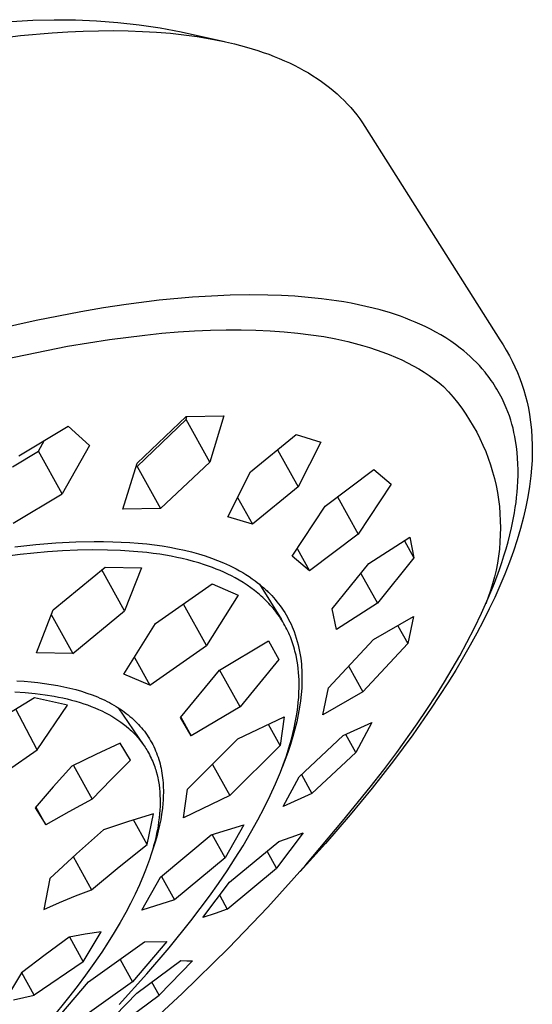
# Model space of a CAD drawing. Units: millimetres. Extents: x -313 to 231, y -769 to 781.
# Drawn here: x -94 to -69, y -281 to -235 of the extents above; entities that cross this region are included whole.
import ezdxf

# ---------------------------------------------------------------- set-up
doc = ezdxf.new("R2010")
doc.units = ezdxf.units.MM
doc.header["$MEASUREMENT"] = 0
doc.layers.add('Default', color=7, linetype='Continuous', true_color=0x000000)

msp = doc.modelspace()

# ---------------------------------------------------------------- linework, layer by layer
at = {"layer": 'Default', "color": 7, "true_color": 0xffffff}
for p, q in [((-93.927, -234.611), (-92.918, -234.555)), ((-92.918, -234.555), (-91.907, -234.533)), ((-91.907, -234.533), (-90.896, -234.544)), ((-90.896, -234.544), (-89.886, -234.59)), ((-89.886, -234.59), (-88.878, -234.668)), ((-88.878, -234.668), (-87.873, -234.78)), ((-87.873, -234.78), (-86.873, -234.926)), ((-95.042, -235.472), (-93.5, -235.289)), ((-93.5, -235.289), (-91.99, -235.156)), ((-91.99, -235.156), (-91.249, -235.11)), ((-91.249, -235.11), (-90.518, -235.077)), ((-90.518, -235.077), (-89.798, -235.058)), ((-89.798, -235.058), (-89.09, -235.053)), ((-89.09, -235.053), (-88.393, -235.062)), ((-88.393, -235.062), (-87.709, -235.086)), ((-87.709, -235.086), (-87.039, -235.125)), ((-87.039, -235.125), (-86.383, -235.179)), ((-86.873, -234.926), (-85.878, -235.104)), ((-86.383, -235.179), (-85.741, -235.248)), ((-85.878, -235.104), (-83.815, -235.572)), ((-85.741, -235.248), (-85.115, -235.333)), ((-85.115, -235.333), (-84.505, -235.433)), ((-84.505, -235.433), (-83.912, -235.549)), ((-83.912, -235.549), (-83.336, -235.681)), ((-83.336, -235.681), (-83.055, -235.754)), ((-83.055, -235.754), (-82.778, -235.83)), ((-82.778, -235.83), (-82.506, -235.91)), ((-82.506, -235.91), (-82.238, -235.994)), ((-82.238, -235.994), (-81.976, -236.082)), ((-81.976, -236.082), (-81.718, -236.175)), ((-81.718, -236.175), (-81.465, -236.271)), ((-81.465, -236.271), (-81.218, -236.371)), ((-81.218, -236.371), (-80.975, -236.476)), ((-80.975, -236.476), (-80.737, -236.585)), ((-80.737, -236.585), (-80.505, -236.697)), ((-80.505, -236.697), (-80.278, -236.814)), ((-80.278, -236.814), (-80.056, -236.935)), ((-80.056, -236.935), (-79.839, -237.06)), ((-79.839, -237.06), (-79.628, -237.189)), ((-79.628, -237.189), (-79.423, -237.322)), ((-79.423, -237.322), (-79.223, -237.459)), ((-79.223, -237.459), (-79.028, -237.6)), ((-79.028, -237.6), (-78.84, -237.745)), ((-78.84, -237.745), (-78.657, -237.895)), ((-78.657, -237.895), (-78.479, -238.048)), ((-78.479, -238.048), (-78.308, -238.205)), ((-78.308, -238.205), (-78.142, -238.366)), ((-78.142, -238.366), (-77.983, -238.531)), ((-77.983, -238.531), (-77.829, -238.701)), ((-77.829, -238.701), (-77.681, -238.874)), ((-77.681, -238.874), (-77.539, -239.051)), ((-77.539, -239.051), (-77.404, -239.231)), ((-77.404, -239.231), (-77.274, -239.416)), ((-77.274, -239.416), (-77.151, -239.604)), ((-77.151, -239.604), (-70.759, -249.709)), ((-86.913, -247.839), (-88.487, -248.036)), ((-85.333, -247.694), (-86.913, -247.839)), ((-84.441, -247.636), (-85.333, -247.694)), ((-83.547, -247.599), (-84.441, -247.636)), ((-82.653, -247.584), (-83.547, -247.599)), ((-81.758, -247.592), (-82.653, -247.584)), ((-81.119, -247.613), (-81.758, -247.592)), ((-80.481, -247.649), (-81.119, -247.613)), ((-79.844, -247.7), (-80.481, -247.649)), ((-79.208, -247.767), (-79.844, -247.7)), ((-78.506, -247.861), (-79.208, -247.767)), ((-78.156, -247.918), (-78.506, -247.861)), ((-90.628, -248.378), (-92.756, -248.793)), ((-89.559, -248.198), (-90.628, -248.378)), ((-88.487, -248.036), (-89.559, -248.198)), ((-77.807, -247.98), (-78.156, -247.918)), ((-77.46, -248.049), (-77.807, -247.98)), ((-77.114, -248.125), (-77.46, -248.049)), ((-76.77, -248.208), (-77.114, -248.125)), ((-76.427, -248.298), (-76.77, -248.208)), ((-75.947, -248.439), (-76.427, -248.298)), ((-92.756, -248.793), (-95.052, -249.314)), ((-75.709, -248.516), (-75.947, -248.439)), ((-75.472, -248.597), (-75.709, -248.516)), ((-75.237, -248.683), (-75.472, -248.597)), ((-75.004, -248.773), (-75.237, -248.683)), ((-74.772, -248.868), (-75.004, -248.773)), ((-86.009, -249.339), (-85.236, -249.291)), ((-85.236, -249.291), (-84.482, -249.259)), ((-84.482, -249.259), (-83.745, -249.242)), ((-83.745, -249.242), (-83.026, -249.241)), ((-83.026, -249.241), (-82.326, -249.256)), ((-82.326, -249.256), (-81.644, -249.286)), ((-81.644, -249.286), (-80.982, -249.332)), ((-74.543, -248.969), (-74.772, -248.868)), ((-74.29, -249.086), (-74.543, -248.969)), ((-74.04, -249.211), (-74.29, -249.086)), ((-73.794, -249.342), (-74.04, -249.211)), ((-91.273, -250.011), (-89.27, -249.691)), ((-89.27, -249.691), (-87.606, -249.484)), ((-87.606, -249.484), (-86.799, -249.404)), ((-86.799, -249.404), (-86.009, -249.339)), ((-80.982, -249.332), (-80.339, -249.393)), ((-80.339, -249.393), (-79.715, -249.47)), ((-79.715, -249.47), (-79.112, -249.563)), ((-79.112, -249.563), (-78.528, -249.671)), ((-78.528, -249.671), (-77.965, -249.794)), ((-73.552, -249.481), (-73.794, -249.342)), ((-73.314, -249.626), (-73.552, -249.481)), ((-73.08, -249.779), (-73.314, -249.626)), ((-72.852, -249.939), (-73.08, -249.779)), ((-70.759, -249.709), (-70.598, -249.957)), ((-94.265, -250.625), (-91.273, -250.011)), ((-77.965, -249.794), (-77.616, -249.881)), ((-77.616, -249.881), (-77.274, -249.975)), ((-77.274, -249.975), (-76.942, -250.074)), ((-76.942, -250.074), (-76.618, -250.18)), ((-76.618, -250.18), (-76.303, -250.293)), ((-72.629, -250.106), (-72.852, -249.939)), ((-72.469, -250.234), (-72.629, -250.106)), ((-72.313, -250.367), (-72.469, -250.234)), ((-70.598, -249.957), (-70.446, -250.21)), ((-70.446, -250.21), (-70.301, -250.468)), ((-76.303, -250.293), (-75.997, -250.411)), ((-75.997, -250.411), (-75.699, -250.535)), ((-75.699, -250.535), (-75.411, -250.666)), ((-75.411, -250.666), (-75.131, -250.802)), ((-72.16, -250.503), (-72.313, -250.367)), ((-72.011, -250.643), (-72.16, -250.503)), ((-71.866, -250.788), (-72.011, -250.643)), ((-70.301, -250.468), (-70.166, -250.73)), ((-75.131, -250.802), (-74.86, -250.945)), ((-74.86, -250.945), (-74.598, -251.094)), ((-74.598, -251.094), (-74.345, -251.248)), ((-71.725, -250.936), (-71.866, -250.788)), ((-71.588, -251.089), (-71.725, -250.936)), ((-71.456, -251.245), (-71.588, -251.089)), ((-70.166, -250.73), (-70.038, -250.996)), ((-70.038, -250.996), (-69.92, -251.267)), ((-74.345, -251.248), (-74.1, -251.408)), ((-74.1, -251.408), (-73.865, -251.575)), ((-73.865, -251.575), (-73.751, -251.66)), ((-71.379, -251.342), (-71.456, -251.245)), ((-71.303, -251.44), (-71.379, -251.342)), ((-71.229, -251.539), (-71.303, -251.44)), ((-71.157, -251.64), (-71.229, -251.539)), ((-71.087, -251.742), (-71.157, -251.64)), ((-69.92, -251.267), (-69.81, -251.541)), ((-69.81, -251.541), (-69.709, -251.819)), ((-73.751, -251.66), (-73.639, -251.747)), ((-73.639, -251.747), (-73.53, -251.835)), ((-73.53, -251.835), (-73.422, -251.925)), ((-73.422, -251.925), (-73.193, -252.171)), ((-71.019, -251.846), (-71.087, -251.742)), ((-70.953, -251.95), (-71.019, -251.846)), ((-70.888, -252.056), (-70.953, -251.95)), ((-70.826, -252.163), (-70.888, -252.056)), ((-69.709, -251.819), (-69.618, -252.1)), ((-69.618, -252.1), (-69.535, -252.384)), ((-73.193, -252.171), (-72.973, -252.426)), ((-72.973, -252.426), (-72.762, -252.687)), ((-70.765, -252.271), (-70.826, -252.163)), ((-70.707, -252.38), (-70.765, -252.271)), ((-70.65, -252.49), (-70.707, -252.38)), ((-70.596, -252.601), (-70.65, -252.49)), ((-69.535, -252.384), (-69.462, -252.67)), ((-72.762, -252.687), (-72.56, -252.957)), ((-72.56, -252.957), (-72.367, -253.233)), ((-70.543, -252.714), (-70.596, -252.601)), ((-70.493, -252.827), (-70.543, -252.714)), ((-70.445, -252.941), (-70.493, -252.827)), ((-70.37, -253.13), (-70.445, -252.941)), ((-69.462, -252.67), (-69.398, -252.958)), ((-69.398, -252.958), (-69.344, -253.249)), ((-87.969, -255.563), (-85.633, -253.347)), ((-85.641, -253.491), (-87.958, -255.723)), ((-85.641, -253.491), (-85.599, -253.347)), ((-84.514, -255.512), (-85.641, -253.491)), ((-85.633, -253.347), (-83.842, -253.322)), ((-83.842, -253.322), (-84.514, -255.512)), ((-72.367, -253.233), (-72.185, -253.515)), ((-70.301, -253.321), (-70.37, -253.13)), ((-70.238, -253.515), (-70.301, -253.321)), ((-69.344, -253.249), (-69.292, -253.611)), ((-93.582, -255.209), (-91.243, -253.802)), ((-91.243, -253.802), (-90.225, -254.729)), ((-72.185, -253.515), (-72.012, -253.804)), ((-72.012, -253.804), (-71.849, -254.098)), ((-70.18, -253.71), (-70.238, -253.515)), ((-70.128, -253.906), (-70.18, -253.71)), ((-70.081, -254.104), (-70.128, -253.906)), ((-69.292, -253.611), (-69.253, -253.975)), ((-69.253, -253.975), (-69.227, -254.341)), ((-82.592, -255.979), (-80.417, -254.203)), ((-80.417, -254.203), (-79.251, -254.57)), ((-71.849, -254.098), (-71.697, -254.398)), ((-71.697, -254.398), (-71.555, -254.703)), ((-70.039, -254.303), (-70.081, -254.104)), ((-70.003, -254.504), (-70.039, -254.303)), ((-69.227, -254.341), (-69.213, -254.707)), ((-92.639, -254.989), (-92.357, -254.478)), ((-90.225, -254.729), (-91.515, -257.01)), ((-79.251, -254.57), (-80.317, -256.691)), ((-71.555, -254.703), (-71.424, -255.013)), ((-69.962, -254.775), (-70.003, -254.504)), ((-69.93, -255.048), (-69.962, -254.775)), ((-69.213, -254.707), (-69.211, -255.073)), ((-93.879, -255.741), (-92.639, -254.989)), ((-91.515, -257.01), (-92.639, -254.989)), ((-81.3, -254.93), (-80.317, -256.691)), ((-71.424, -255.013), (-71.304, -255.327)), ((-71.304, -255.327), (-71.194, -255.646)), ((-69.907, -255.322), (-69.93, -255.048)), ((-69.892, -255.597), (-69.907, -255.322)), ((-69.211, -255.073), (-69.222, -255.439)), ((-88.641, -257.745), (-87.969, -255.563)), ((-88.017, -255.723), (-87.958, -255.723)), ((-87.958, -255.723), (-86.848, -257.716)), ((-84.514, -255.512), (-86.848, -257.716)), ((-71.194, -255.646), (-71.096, -255.967)), ((-69.885, -255.872), (-69.892, -255.597)), ((-69.246, -255.805), (-69.282, -256.169)), ((-69.222, -255.439), (-69.246, -255.805)), ((-83.66, -258.099), (-82.592, -255.979)), ((-79.043, -257.594), (-76.724, -255.856)), ((-76.724, -255.856), (-75.912, -256.552)), ((-71.096, -255.967), (-71.009, -256.293)), ((-71.009, -256.293), (-70.934, -256.62)), ((-69.895, -256.422), (-69.886, -256.147)), ((-69.886, -256.147), (-69.885, -255.872)), ((-69.282, -256.169), (-69.311, -256.416)), ((-80.317, -256.691), (-82.49, -258.461)), ((-75.912, -256.552), (-77.472, -258.932)), ((-70.934, -256.62), (-70.87, -256.951)), ((-69.93, -256.94), (-69.91, -256.697)), ((-69.91, -256.697), (-69.895, -256.422)), ((-69.345, -256.661), (-69.425, -257.151)), ((-69.311, -256.416), (-69.345, -256.661)), ((-93.85, -258.409), (-91.515, -257.01)), ((-83.198, -257.192), (-82.49, -258.461)), ((-78.46, -257.162), (-77.472, -258.932)), ((-70.87, -256.951), (-70.817, -257.283)), ((-69.984, -257.426), (-69.955, -257.183)), ((-69.955, -257.183), (-69.93, -256.94)), ((-69.425, -257.151), (-69.522, -257.638)), ((-80.607, -259.969), (-79.043, -257.594)), ((-70.817, -257.283), (-70.776, -257.617)), ((-70.776, -257.617), (-70.747, -257.952)), ((-70.058, -257.909), (-70.019, -257.668)), ((-70.019, -257.668), (-69.984, -257.426)), ((-69.522, -257.638), (-69.634, -258.121)), ((-86.848, -257.716), (-88.641, -257.745)), ((-82.49, -258.461), (-83.66, -258.099)), ((-70.747, -257.952), (-70.73, -258.288)), ((-70.2, -258.628), (-70.101, -258.15)), ((-70.101, -258.15), (-70.058, -257.909)), ((-69.634, -258.121), (-69.777, -258.662)), ((-70.73, -258.288), (-70.724, -258.625)), ((-70.724, -258.625), (-70.73, -258.961)), ((-70.279, -258.962), (-70.2, -258.628)), ((-77.472, -258.932), (-79.789, -260.66)), ((-76.964, -260.316), (-75.029, -259.075)), ((-75.029, -259.075), (-74.827, -260.046)), ((-70.73, -258.961), (-70.747, -259.297)), ((-70.365, -259.294), (-70.279, -258.962)), ((-69.777, -258.662), (-69.937, -259.198)), ((-93.772, -259.527), (-92.763, -259.418)), ((-92.763, -259.418), (-91.821, -259.342)), ((-91.821, -259.342), (-90.877, -259.292)), ((-90.877, -259.292), (-90, -259.274)), ((-90, -259.274), (-89.561, -259.275)), ((-89.561, -259.275), (-89.123, -259.284)), ((-89.123, -259.284), (-88.719, -259.3)), ((-88.719, -259.3), (-88.315, -259.323)), ((-88.315, -259.323), (-87.912, -259.354)), ((-87.912, -259.354), (-87.51, -259.393)), ((-87.51, -259.393), (-87.141, -259.437)), ((-87.141, -259.437), (-86.774, -259.489)), ((-86.774, -259.489), (-86.408, -259.549)), ((-86.408, -259.549), (-86.044, -259.619)), ((-75.279, -259.238), (-74.827, -260.046)), ((-70.747, -259.297), (-70.776, -259.632)), ((-70.458, -259.623), (-70.365, -259.294)), ((-69.937, -259.198), (-70.112, -259.729)), ((-93.519, -259.891), (-94.82, -260.061)), ((-92.867, -259.823), (-93.519, -259.891)), ((-92.213, -259.766), (-92.867, -259.823)), ((-91.505, -259.719), (-92.213, -259.766)), ((-90.796, -259.688), (-91.505, -259.719)), ((-90.087, -259.674), (-90.796, -259.688)), ((-89.377, -259.68), (-90.087, -259.674)), ((-88.753, -259.702), (-89.377, -259.68)), ((-88.129, -259.742), (-88.753, -259.702)), ((-87.507, -259.802), (-88.129, -259.742)), ((-87.197, -259.84), (-87.507, -259.802)), ((-86.888, -259.884), (-87.197, -259.84)), ((-86.619, -259.927), (-86.888, -259.884)), ((-86.351, -259.975), (-86.619, -259.927)), ((-86.084, -260.028), (-86.351, -259.975)), ((-85.819, -260.086), (-86.084, -260.028)), ((-86.044, -259.619), (-85.712, -259.691)), ((-85.712, -259.691), (-85.383, -259.771)), ((-85.383, -259.771), (-85.056, -259.861)), ((-85.056, -259.861), (-84.732, -259.961)), ((-84.732, -259.961), (-84.438, -260.06)), ((-79.789, -260.66), (-80.607, -259.969)), ((-80.372, -259.615), (-79.789, -260.66)), ((-74.827, -260.046), (-76.565, -262.204)), ((-70.817, -259.966), (-70.87, -260.299)), ((-70.776, -259.632), (-70.817, -259.966)), ((-70.662, -260.278), (-70.557, -259.952)), ((-70.557, -259.952), (-70.458, -259.623)), ((-70.112, -259.729), (-70.302, -260.256)), ((-91.951, -262.514), (-89.488, -260.493)), ((-89.488, -260.493), (-87.764, -260.52)), ((-85.554, -260.149), (-85.819, -260.086)), ((-85.291, -260.219), (-85.554, -260.149)), ((-85.03, -260.295), (-85.291, -260.219)), ((-84.771, -260.377), (-85.03, -260.295)), ((-84.582, -260.441), (-84.771, -260.377)), ((-84.395, -260.509), (-84.582, -260.441)), ((-84.438, -260.06), (-84.148, -260.169)), ((-84.209, -260.581), (-84.395, -260.509)), ((-84.148, -260.169), (-83.861, -260.288)), ((-83.861, -260.288), (-83.719, -260.351)), ((-83.719, -260.351), (-83.578, -260.416)), ((-83.578, -260.416), (-83.419, -260.494)), ((-83.419, -260.494), (-83.262, -260.576)), ((-78.708, -262.476), (-76.964, -260.316)), ((-70.87, -260.299), (-70.934, -260.629)), ((-70.773, -260.602), (-70.662, -260.278)), ((-70.302, -260.256), (-70.52, -260.817)), ((-88.557, -262.562), (-89.639, -260.618)), ((-87.764, -260.52), (-88.557, -262.562)), ((-84.025, -260.657), (-84.209, -260.581)), ((-83.842, -260.737), (-84.025, -260.657)), ((-83.662, -260.822), (-83.842, -260.737)), ((-83.483, -260.911), (-83.662, -260.822)), ((-83.307, -261.004), (-83.483, -260.911)), ((-83.262, -260.576), (-83.107, -260.661)), ((-83.107, -260.661), (-82.954, -260.749)), ((-82.954, -260.749), (-82.803, -260.842)), ((-82.803, -260.842), (-82.654, -260.938)), ((-82.654, -260.938), (-82.508, -261.038)), ((-77.35, -260.799), (-76.565, -262.204)), ((-71.009, -260.957), (-71.096, -261.282)), ((-71.011, -261.245), (-70.773, -260.602)), ((-70.934, -260.629), (-71.009, -260.957)), ((-70.52, -260.817), (-70.752, -261.373)), ((-87.098, -263.163), (-84.399, -261.283)), ((-84.399, -261.283), (-83.17, -261.815)), ((-83.116, -261.112), (-83.307, -261.004)), ((-82.928, -261.226), (-83.116, -261.112)), ((-82.744, -261.346), (-82.928, -261.226)), ((-82.563, -261.471), (-82.744, -261.346)), ((-82.508, -261.038), (-82.365, -261.141)), ((-82.365, -261.141), (-82.26, -261.221)), ((-82.26, -261.221), (-82.157, -261.303)), ((-82.157, -261.303), (-82.056, -261.388)), ((-82.155, -261.305), (-81.118, -262.981)), ((-82.056, -261.388), (-81.956, -261.474)), ((-71.305, -261.964), (-71.011, -261.245)), ((-71.096, -261.282), (-71.194, -261.604)), ((-70.752, -261.373), (-70.997, -261.924)), ((-83.17, -261.815), (-84.67, -264.209)), ((-82.396, -261.596), (-82.563, -261.471)), ((-82.233, -261.727), (-82.396, -261.596)), ((-82.153, -261.794), (-82.233, -261.727)), ((-82.075, -261.863), (-82.153, -261.794)), ((-81.998, -261.933), (-82.075, -261.863)), ((-81.956, -261.474), (-81.859, -261.563)), ((-81.859, -261.563), (-81.763, -261.653)), ((-81.815, -261.604), (-81.728, -261.69)), ((-81.763, -261.653), (-81.67, -261.747)), ((-81.67, -261.747), (-81.579, -261.842)), ((-81.579, -261.842), (-81.494, -261.936)), ((-71.194, -261.604), (-71.303, -261.922)), ((-84.67, -264.209), (-85.766, -262.241)), ((-81.922, -262.004), (-81.998, -261.933)), ((-81.85, -262.074), (-81.922, -262.004)), ((-81.78, -262.145), (-81.85, -262.074)), ((-81.711, -262.217), (-81.78, -262.145)), ((-81.644, -262.291), (-81.711, -262.217)), ((-81.578, -262.366), (-81.644, -262.291)), ((-81.513, -262.442), (-81.578, -262.366)), ((-81.494, -261.936), (-81.41, -262.031)), ((-81.41, -262.031), (-81.33, -262.129)), ((-81.33, -262.129), (-81.251, -262.229)), ((-81.251, -262.229), (-81.175, -262.33)), ((-81.175, -262.33), (-81.101, -262.433)), ((-76.565, -262.204), (-78.5, -263.442)), ((-71.622, -262.674), (-71.305, -261.964)), ((-71.303, -261.922), (-71.423, -262.236)), ((-70.997, -261.924), (-71.254, -262.469)), ((-92.738, -264.561), (-91.951, -262.514)), ((-92.036, -262.739), (-91.012, -264.582)), ((-91.012, -264.582), (-88.557, -262.562)), ((-81.45, -262.519), (-81.513, -262.442)), ((-81.388, -262.597), (-81.45, -262.519)), ((-81.328, -262.677), (-81.388, -262.597)), ((-81.269, -262.757), (-81.328, -262.677)), ((-81.212, -262.839), (-81.269, -262.757)), ((-81.156, -262.922), (-81.212, -262.839)), ((-81.101, -262.433), (-81.03, -262.539)), ((-81.03, -262.539), (-80.962, -262.645)), ((-80.962, -262.645), (-80.897, -262.753)), ((-80.897, -262.753), (-80.834, -262.863)), ((-78.5, -263.442), (-78.708, -262.476)), ((-76.744, -263.929), (-74.848, -262.833)), ((-74.848, -262.833), (-75.111, -264.119)), ((-71.959, -263.374), (-71.622, -262.674)), ((-71.254, -262.469), (-71.543, -263.048)), ((-88.592, -265.564), (-87.098, -263.163)), ((-81.102, -263.006), (-81.156, -262.922)), ((-81.05, -263.091), (-81.102, -263.006)), ((-80.999, -263.177), (-81.05, -263.091)), ((-80.95, -263.264), (-80.999, -263.177)), ((-80.903, -263.351), (-80.95, -263.264)), ((-80.834, -262.863), (-80.774, -262.974)), ((-80.774, -262.974), (-80.717, -263.087)), ((-80.717, -263.087), (-80.662, -263.201)), ((-80.662, -263.201), (-80.611, -263.316)), ((-80.611, -263.316), (-80.562, -263.432)), ((-75.587, -263.267), (-75.111, -264.119)), ((-71.543, -263.048), (-71.843, -263.622)), ((-80.858, -263.439), (-80.903, -263.351)), ((-80.814, -263.529), (-80.858, -263.439)), ((-80.773, -263.619), (-80.814, -263.529)), ((-80.733, -263.709), (-80.773, -263.619)), ((-80.694, -263.801), (-80.733, -263.709)), ((-80.562, -263.432), (-80.516, -263.55)), ((-80.516, -263.55), (-80.461, -263.703)), ((-80.461, -263.703), (-80.41, -263.859)), ((-72.315, -264.065), (-71.959, -263.374)), ((-71.843, -263.622), (-72.154, -264.19)), ((-87.359, -266.09), (-84.67, -264.209)), ((-84.063, -265.376), (-81.736, -263.991)), ((-81.736, -263.991), (-81.238, -264.875)), ((-80.658, -263.893), (-80.694, -263.801)), ((-80.623, -263.986), (-80.658, -263.893)), ((-80.59, -264.082), (-80.623, -263.986)), ((-80.558, -264.179), (-80.59, -264.082)), ((-80.528, -264.276), (-80.558, -264.179)), ((-80.41, -263.859), (-80.364, -264.015)), ((-80.364, -264.015), (-80.323, -264.173)), ((-80.323, -264.173), (-80.286, -264.332)), ((-78.887, -266.215), (-76.744, -263.929)), ((-75.111, -264.119), (-77.248, -266.407)), ((-72.657, -264.694), (-72.315, -264.065)), ((-72.154, -264.19), (-72.475, -264.752)), ((-91.012, -264.582), (-92.738, -264.561)), ((-80.499, -264.374), (-80.528, -264.276)), ((-80.473, -264.472), (-80.499, -264.374)), ((-80.448, -264.571), (-80.473, -264.472)), ((-80.425, -264.67), (-80.448, -264.571)), ((-80.404, -264.769), (-80.425, -264.67)), ((-80.286, -264.332), (-80.254, -264.492)), ((-80.254, -264.492), (-80.225, -264.653)), ((-80.225, -264.653), (-80.201, -264.815)), ((-73.013, -265.316), (-72.657, -264.694)), ((-88.093, -264.77), (-87.359, -266.09)), ((-81.238, -264.875), (-83.077, -267.111)), ((-80.371, -264.946), (-80.404, -264.769)), ((-80.343, -265.124), (-80.371, -264.946)), ((-80.32, -265.302), (-80.343, -265.124)), ((-80.201, -264.815), (-80.184, -264.953)), ((-80.184, -264.953), (-80.17, -265.092)), ((-80.17, -265.092), (-80.159, -265.231)), ((-72.475, -264.752), (-72.842, -265.369)), ((-87.359, -266.09), (-88.592, -265.564)), ((-85.901, -267.619), (-84.063, -265.376)), ((-83.077, -267.111), (-84.048, -265.367)), ((-80.302, -265.481), (-80.32, -265.302)), ((-80.289, -265.66), (-80.302, -265.481)), ((-80.159, -265.231), (-80.15, -265.371)), ((-80.15, -265.371), (-80.144, -265.51)), ((-80.144, -265.51), (-80.141, -265.649)), ((-80.141, -265.649), (-80.141, -265.789)), ((-77.924, -265.195), (-77.248, -266.407)), ((-73.381, -265.931), (-73.013, -265.316)), ((-72.842, -265.369), (-73.22, -265.978)), ((-93.679, -265.883), (-93.332, -265.904)), ((-93.332, -265.904), (-92.985, -265.933)), ((-92.985, -265.933), (-92.669, -265.965)), ((-92.669, -265.965), (-92.353, -266.004)), ((-92.353, -266.004), (-92.038, -266.051)), ((-92.038, -266.051), (-91.724, -266.106)), ((-91.724, -266.106), (-91.439, -266.163)), ((-80.281, -265.84), (-80.289, -265.66)), ((-80.277, -266.02), (-80.281, -265.84)), ((-80.277, -266.199), (-80.277, -266.02)), ((-80.148, -266.079), (-80.156, -266.23)), ((-80.143, -265.929), (-80.148, -266.079)), ((-80.141, -265.789), (-80.143, -265.929)), ((-73.22, -265.978), (-74.005, -267.179)), ((-73.76, -266.539), (-73.381, -265.931)), ((-93.763, -266.405), (-93.281, -266.436)), ((-93.281, -266.436), (-92.801, -266.481)), ((-92.801, -266.481), (-92.322, -266.543)), ((-92.322, -266.543), (-91.903, -266.611)), ((-91.439, -266.163), (-91.156, -266.227)), ((-91.156, -266.227), (-90.875, -266.299)), ((-90.875, -266.299), (-90.596, -266.38)), ((-90.596, -266.38), (-90.344, -266.462)), ((-90.344, -266.462), (-90.094, -266.551)), ((-90.094, -266.551), (-89.848, -266.649)), ((-80.297, -266.665), (-80.283, -266.432)), ((-80.283, -266.432), (-80.277, -266.199)), ((-80.179, -266.53), (-80.213, -266.829)), ((-80.156, -266.23), (-80.179, -266.53)), ((-79.145, -267.498), (-78.887, -266.215)), ((-77.248, -266.407), (-79.145, -267.498)), ((-74.213, -267.237), (-73.76, -266.539)), ((-92.839, -266.694), (-94.312, -267.584)), ((-91.275, -267.031), (-92.839, -266.694)), ((-92.701, -269.159), (-91.275, -267.031)), ((-91.903, -266.611), (-91.695, -266.65)), ((-91.695, -266.65), (-91.488, -266.693)), ((-91.488, -266.693), (-91.281, -266.74)), ((-91.281, -266.74), (-91.076, -266.792)), ((-91.076, -266.792), (-90.871, -266.848)), ((-90.871, -266.848), (-90.668, -266.909)), ((-90.668, -266.909), (-90.492, -266.966)), ((-90.492, -266.966), (-90.317, -267.027)), ((-90.317, -267.027), (-90.143, -267.092)), ((-89.848, -266.649), (-89.727, -266.701)), ((-89.727, -266.701), (-89.606, -266.755)), ((-89.606, -266.755), (-89.496, -266.807)), ((-89.496, -266.807), (-89.387, -266.861)), ((-89.387, -266.861), (-89.279, -266.917)), ((-89.279, -266.917), (-89.173, -266.974)), ((-89.173, -266.974), (-89.067, -267.034)), ((-89.067, -267.034), (-88.962, -267.096)), ((-80.342, -267.129), (-80.316, -266.897)), ((-80.316, -266.897), (-80.297, -266.665)), ((-80.213, -266.829), (-80.256, -267.127)), ((-92.701, -269.159), (-93.724, -267.224)), ((-90.143, -267.092), (-89.971, -267.161)), ((-89.971, -267.161), (-89.8, -267.234)), ((-89.8, -267.234), (-89.632, -267.312)), ((-89.632, -267.312), (-89.466, -267.395)), ((-89.466, -267.395), (-89.303, -267.482)), ((-89.303, -267.482), (-89.159, -267.565)), ((-88.962, -267.096), (-88.859, -267.161)), ((-88.861, -267.16), (-87.673, -268.898)), ((-88.859, -267.161), (-88.758, -267.227)), ((-88.758, -267.227), (-88.664, -267.291)), ((-88.664, -267.291), (-88.572, -267.357)), ((-88.572, -267.357), (-88.482, -267.425)), ((-88.482, -267.425), (-88.393, -267.495)), ((-88.393, -267.495), (-88.305, -267.566)), ((-83.077, -267.111), (-85.397, -268.498)), ((-80.415, -267.621), (-80.376, -267.375)), ((-80.319, -267.481), (-80.393, -267.832)), ((-80.376, -267.375), (-80.342, -267.129)), ((-80.256, -267.127), (-80.319, -267.481)), ((-74.005, -267.179), (-74.886, -268.44)), ((-74.678, -267.926), (-74.213, -267.237)), ((-89.159, -267.565), (-89.018, -267.651)), ((-89.018, -267.651), (-88.879, -267.741)), ((-88.879, -267.741), (-88.743, -267.836)), ((-88.743, -267.836), (-88.61, -267.934)), ((-88.61, -267.934), (-88.481, -268.037)), ((-88.305, -267.566), (-88.219, -267.64)), ((-88.219, -267.64), (-88.135, -267.716)), ((-88.135, -267.716), (-88.053, -267.794)), ((-88.053, -267.794), (-87.977, -267.87)), ((-87.977, -267.87), (-87.902, -267.948)), ((-87.902, -267.948), (-87.829, -268.028)), ((-85.397, -268.498), (-85.901, -267.619)), ((-85.892, -267.608), (-85.397, -268.498)), ((-83.185, -268.638), (-80.98, -267.588)), ((-81.174, -268.95), (-81.731, -267.951)), ((-80.98, -267.588), (-81.174, -268.95)), ((-80.512, -268.108), (-80.461, -267.865)), ((-80.393, -267.832), (-80.479, -268.181)), ((-80.461, -267.865), (-80.415, -267.621)), ((-78.188, -268.479), (-76.824, -267.865)), ((-76.824, -267.865), (-77.588, -269.274)), ((-75.642, -269.28), (-74.678, -267.926)), ((-88.481, -268.037), (-88.355, -268.144)), ((-88.355, -268.144), (-88.294, -268.199)), ((-88.294, -268.199), (-88.233, -268.256)), ((-88.233, -268.256), (-88.123, -268.364)), ((-88.123, -268.364), (-88.017, -268.476)), ((-87.829, -268.028), (-87.758, -268.109)), ((-87.758, -268.109), (-87.689, -268.192)), ((-87.689, -268.192), (-87.622, -268.277)), ((-87.622, -268.277), (-87.557, -268.364)), ((-87.557, -268.364), (-87.495, -268.452)), ((-87.495, -268.452), (-87.436, -268.54)), ((-80.644, -268.643), (-80.575, -268.376)), ((-80.575, -268.376), (-80.512, -268.108)), ((-80.479, -268.181), (-80.574, -268.528)), ((-77.588, -269.274), (-78.062, -268.424)), ((-74.886, -268.44), (-75.802, -269.676)), ((-88.774, -268.836), (-89.92, -269.374)), ((-88.283, -269.644), (-88.774, -268.836)), ((-88.017, -268.476), (-87.965, -268.533)), ((-87.965, -268.533), (-87.914, -268.591)), ((-87.914, -268.591), (-87.864, -268.651)), ((-87.864, -268.651), (-87.816, -268.711)), ((-87.816, -268.711), (-87.768, -268.771)), ((-87.768, -268.771), (-87.722, -268.833)), ((-87.722, -268.833), (-87.677, -268.896)), ((-87.677, -268.896), (-87.632, -268.959)), ((-87.436, -268.54), (-87.378, -268.63)), ((-87.427, -268.553), (-87.38, -268.629)), ((-87.378, -268.63), (-87.324, -268.722)), ((-87.324, -268.722), (-87.271, -268.815)), ((-87.271, -268.815), (-87.221, -268.909)), ((-87.221, -268.909), (-87.174, -269.004)), ((-85.574, -271.022), (-83.185, -268.638)), ((-80.69, -268.907), (-80.816, -269.283)), ((-80.798, -269.171), (-80.718, -268.907)), ((-80.718, -268.907), (-80.644, -268.643)), ((-80.574, -268.528), (-80.69, -268.907)), ((-80.281, -270.43), (-78.188, -268.479)), ((-94.123, -270.13), (-92.701, -269.159)), ((-89.92, -269.374), (-91.056, -269.932)), ((-87.632, -268.959), (-87.589, -269.023)), ((-87.589, -269.023), (-87.548, -269.088)), ((-87.548, -269.088), (-87.507, -269.153)), ((-87.507, -269.153), (-87.468, -269.22)), ((-87.468, -269.22), (-87.422, -269.3)), ((-87.422, -269.3), (-87.379, -269.381)), ((-87.379, -269.381), (-87.338, -269.463)), ((-87.174, -269.004), (-87.128, -269.101)), ((-87.128, -269.101), (-87.086, -269.198)), ((-87.086, -269.198), (-87.045, -269.299)), ((-87.045, -269.299), (-87.006, -269.401)), ((-83.563, -271.323), (-81.174, -268.95)), ((-80.816, -269.283), (-80.952, -269.656)), ((-80.883, -269.432), (-80.798, -269.171)), ((-77.588, -269.274), (-79.673, -271.224)), ((-76.264, -270.11), (-75.642, -269.28)), ((-89.198, -270.56), (-88.283, -269.644)), ((-87.338, -269.463), (-87.298, -269.546)), ((-87.298, -269.546), (-87.26, -269.63)), ((-87.26, -269.63), (-87.224, -269.714)), ((-87.224, -269.714), (-87.189, -269.799)), ((-87.189, -269.799), (-87.157, -269.886)), ((-87.006, -269.401), (-86.97, -269.504)), ((-86.97, -269.504), (-86.937, -269.608)), ((-86.937, -269.608), (-86.906, -269.713)), ((-86.906, -269.713), (-86.878, -269.818)), ((-86.878, -269.818), (-86.852, -269.924)), ((-84.386, -269.844), (-83.563, -271.323)), ((-81.167, -270.208), (-80.973, -269.692)), ((-80.952, -269.656), (-81.097, -270.026)), ((-80.973, -269.692), (-80.883, -269.432)), ((-75.802, -269.676), (-76.813, -270.968)), ((-91.056, -269.932), (-91.942, -270.904)), ((-90.982, -269.895), (-90.095, -271.494)), ((-87.157, -269.886), (-87.131, -269.96)), ((-87.131, -269.96), (-87.106, -270.034)), ((-87.106, -270.034), (-87.082, -270.109)), ((-87.082, -270.109), (-87.06, -270.184)), ((-87.06, -270.184), (-87.019, -270.336)), ((-86.852, -269.924), (-86.829, -270.031)), ((-86.829, -270.031), (-86.806, -270.144)), ((-86.806, -270.144), (-86.787, -270.257)), ((-86.787, -270.257), (-86.77, -270.371)), ((-81.399, -270.769), (-81.167, -270.208)), ((-76.901, -270.928), (-76.264, -270.11)), ((-90.095, -271.494), (-89.198, -270.56)), ((-87.019, -270.336), (-86.984, -270.489)), ((-86.984, -270.489), (-86.967, -270.571)), ((-86.967, -270.571), (-86.952, -270.653)), ((-86.952, -270.653), (-86.926, -270.819)), ((-86.77, -270.371), (-86.756, -270.485)), ((-86.756, -270.485), (-86.744, -270.6)), ((-86.744, -270.6), (-86.734, -270.715)), ((-86.734, -270.715), (-86.727, -270.829)), ((-81.649, -271.322), (-81.399, -270.769)), ((-81.041, -271.838), (-80.281, -270.43)), ((-80.171, -270.329), (-79.673, -271.224)), ((-91.942, -270.904), (-92.803, -271.898)), ((-86.926, -270.819), (-86.905, -270.985)), ((-86.905, -270.985), (-86.889, -271.151)), ((-86.889, -271.151), (-86.879, -271.318)), ((-86.727, -270.829), (-86.722, -270.944)), ((-86.722, -270.944), (-86.72, -271.068)), ((-86.719, -271.192), (-86.722, -271.316)), ((-86.72, -271.068), (-86.719, -271.192)), ((-85.762, -272.38), (-85.574, -271.022)), ((-79.673, -271.224), (-81.041, -271.838)), ((-78.212, -272.534), (-76.901, -270.928)), ((-76.813, -270.968), (-77.856, -272.234)), ((-90.095, -271.494), (-91.204, -272.09)), ((-86.879, -271.318), (-86.873, -271.486)), ((-86.872, -271.653), (-86.876, -271.821)), ((-86.873, -271.486), (-86.872, -271.653)), ((-86.742, -271.688), (-86.767, -271.934)), ((-86.733, -271.564), (-86.742, -271.688)), ((-86.726, -271.44), (-86.733, -271.564)), ((-86.722, -271.316), (-86.726, -271.44)), ((-83.563, -271.323), (-85.762, -272.38)), ((-81.933, -271.903), (-81.649, -271.322)), ((-92.803, -271.898), (-92.298, -272.714)), ((-92.298, -272.714), (-92.771, -271.861)), ((-91.204, -272.09), (-92.298, -272.714)), ((-86.885, -272.009), (-86.899, -272.196)), ((-86.876, -271.821), (-86.885, -272.009)), ((-86.767, -271.934), (-86.802, -272.202)), ((-82.233, -272.476), (-81.933, -271.903)), ((-88.378, -272.552), (-89.557, -272.943)), ((-87.19, -272.192), (-88.378, -272.552)), ((-87.487, -273.642), (-88.135, -272.476)), ((-87.487, -273.642), (-87.19, -272.192)), ((-86.942, -272.569), (-86.97, -272.755)), ((-86.918, -272.383), (-86.942, -272.569)), ((-86.899, -272.196), (-86.918, -272.383)), ((-86.847, -272.468), (-86.9, -272.733)), ((-86.802, -272.202), (-86.847, -272.468)), ((-82.577, -273.093), (-82.233, -272.476)), ((-79.951, -274.601), (-78.212, -272.534)), ((-77.856, -272.234), (-79.029, -273.593)), ((-89.557, -272.943), (-90.848, -274.084)), ((-87.003, -272.94), (-87.039, -273.125)), ((-86.96, -272.996), (-87.036, -273.287)), ((-86.97, -272.755), (-87.003, -272.94)), ((-86.9, -272.733), (-86.96, -272.996)), ((-84.445, -273.185), (-82.898, -272.707)), ((-82.898, -272.707), (-83.789, -274.273)), ((-82.936, -273.7), (-82.577, -273.093)), ((-80.082, -273.095), (-81.353, -274.76)), ((-80.656, -273.3), (-80.082, -273.095)), ((-87.12, -273.576), (-87.212, -273.862)), ((-87.128, -273.509), (-87.181, -273.709)), ((-87.08, -273.308), (-87.128, -273.509)), ((-87.036, -273.287), (-87.12, -273.576)), ((-87.039, -273.125), (-87.08, -273.308)), ((-86.851, -275.186), (-84.445, -273.185)), ((-83.789, -274.273), (-84.401, -273.172)), ((-83.574, -275.437), (-81.235, -273.494)), ((-81.235, -273.494), (-80.656, -273.3)), ((-88.817, -274.7), (-87.487, -273.642)), ((-87.212, -273.862), (-87.31, -274.146)), ((-87.237, -273.908), (-87.297, -274.105)), ((-87.181, -273.709), (-87.237, -273.908)), ((-83.31, -274.299), (-82.936, -273.7)), ((-81.353, -274.76), (-81.795, -273.965)), ((-79.029, -273.593), (-80.232, -274.925)), ((-90.848, -274.084), (-92.105, -275.261)), ((-90.995, -274.218), (-90.125, -275.785)), ((-87.38, -274.358), (-87.468, -274.609)), ((-87.297, -274.105), (-87.38, -274.358)), ((-83.789, -274.273), (-86.193, -276.265)), ((-83.696, -274.889), (-83.31, -274.299)), ((-90.125, -275.785), (-88.817, -274.7)), ((-87.561, -274.858), (-87.659, -275.105)), ((-87.468, -274.609), (-87.561, -274.858)), ((-84.11, -275.495), (-83.696, -274.889)), ((-83.686, -276.706), (-81.353, -274.76)), ((-81.758, -276.608), (-79.951, -274.601)), ((-92.105, -275.261), (-92.388, -276.72)), ((-87.659, -275.105), (-87.851, -275.555)), ((-87.737, -276.751), (-86.851, -275.186)), ((-86.811, -275.153), (-86.193, -276.265)), ((-84.844, -277.104), (-83.574, -275.437)), ((-90.887, -276.077), (-90.125, -275.785)), ((-87.851, -275.555), (-88.056, -275.999)), ((-84.535, -276.093), (-84.11, -275.495)), ((-92.388, -276.72), (-91.642, -276.389)), ((-91.642, -276.389), (-90.887, -276.077)), ((-88.056, -275.999), (-88.274, -276.437)), ((-86.193, -276.265), (-87.737, -276.751)), ((-85.417, -277.266), (-84.535, -276.093)), ((-84.044, -276.062), (-83.686, -276.706)), ((-88.274, -276.437), (-88.503, -276.869)), ((-83.686, -276.706), (-84.263, -276.91)), ((-83.631, -278.554), (-81.758, -276.608)), ((-88.503, -276.869), (-88.772, -277.347)), ((-86.44, -278.536), (-85.417, -277.266)), ((-84.263, -276.91), (-84.844, -277.104)), ((-90.526, -279.208), (-89.664, -277.78)), ((-89.664, -277.78), (-90.428, -277.894)), ((-88.772, -277.347), (-89.052, -277.818)), ((-91.188, -278.031), (-92.327, -278.867)), ((-90.428, -277.894), (-91.188, -278.031)), ((-91.18, -278.029), (-90.526, -279.208)), ((-89.052, -277.818), (-89.342, -278.282)), ((-86.547, -278.242), (-88.178, -280.153)), ((-87.617, -278.263), (-86.547, -278.242)), ((-90.275, -280.155), (-87.617, -278.263)), ((-89.342, -278.282), (-89.642, -278.741)), ((-87.5, -279.775), (-86.44, -278.536)), ((-85.83, -280.709), (-83.631, -278.554)), ((-92.327, -278.867), (-93.447, -279.729)), ((-89.642, -278.741), (-90.02, -279.293)), ((-88.768, -279.089), (-88.178, -280.153)), ((-87.975, -280.685), (-85.894, -279.147)), ((-85.329, -279.156), (-86.921, -280.785)), ((-85.894, -279.147), (-85.612, -279.156)), ((-85.612, -279.156), (-85.329, -279.156)), ((-90.526, -279.208), (-92.854, -280.781)), ((-90.02, -279.293), (-90.409, -279.837)), ((-93.447, -279.729), (-94.312, -281.153)), ((-92.854, -280.781), (-93.44, -279.723)), ((-90.409, -279.837), (-90.809, -280.373)), ((-88.818, -281.224), (-87.5, -279.775)), ((-91.905, -282.068), (-90.275, -280.155)), ((-90.809, -280.373), (-91.219, -280.902)), ((-88.178, -280.153), (-90.833, -282.035)), ((-86.921, -280.785), (-87.265, -280.165)), ((-93.83, -281.015), (-93.343, -280.891)), ((-93.343, -280.891), (-92.854, -280.781)), ((-91.219, -280.902), (-92.059, -281.934)), ((-89.569, -282.316), (-87.975, -280.685)), ((-88.998, -282.323), (-86.921, -280.785)), ((-88.09, -282.8), (-85.83, -280.709))]:
    msp.add_line(p, q, dxfattribs=at)

doc.saveas('drawing.dxf')
